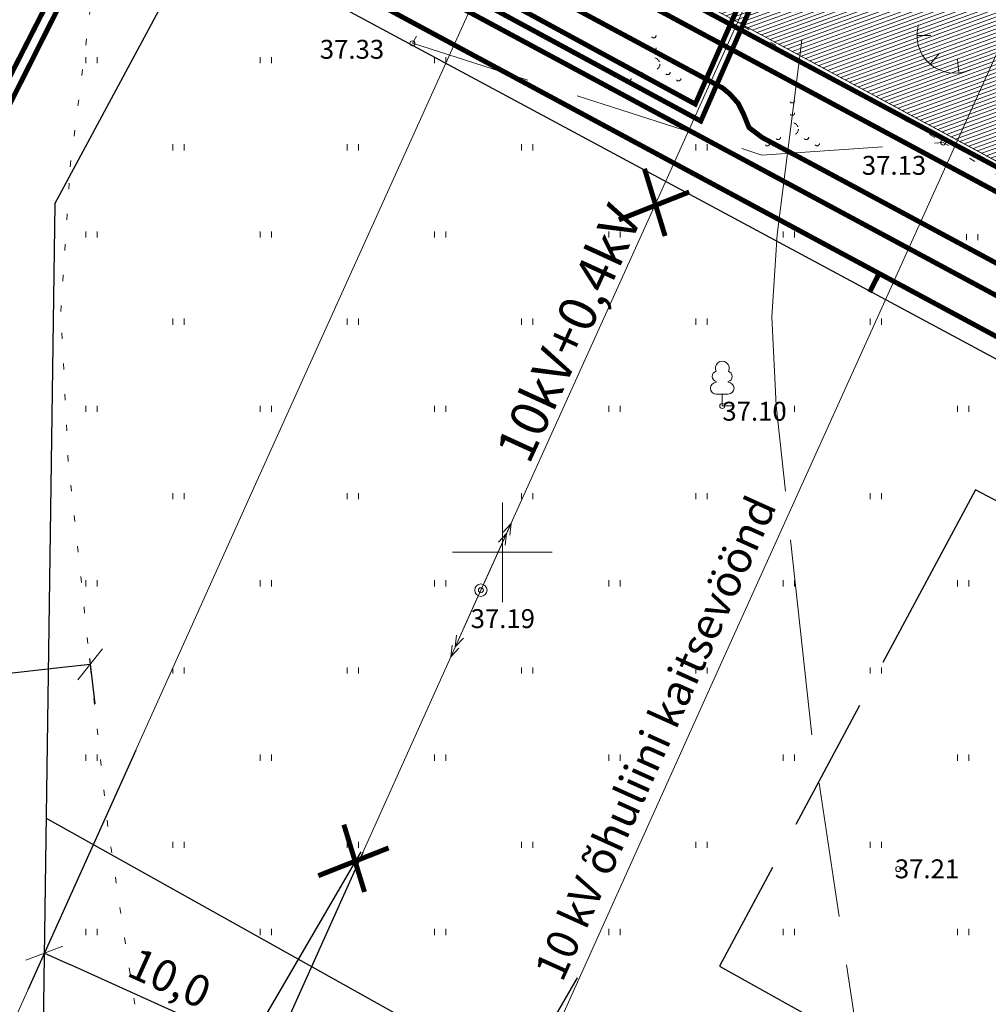
# Model space of a CAD drawing. Units: metres. Extents: x 544721 to 545543, y 6584686 to 6585307.
# Drawn here: x 544881 to 544920, y 6585132 to 6585171 of the extents above; entities that cross this region are included whole.
import ezdxf

# ---------------------------------------------------------------- set-up
doc = ezdxf.new("R2010")
doc.units = ezdxf.units.M
doc.header["$LTSCALE"] = 5
doc.header["$PDMODE"] = 1
doc.header["$PDSIZE"] = -2
for name, pattern in [('STYLE_05', [0.246063, 0.049213, -0.19685]), ('STYLE_19', [3.444882, 1.574803, -0.393701, 1.082677, -0.393701]), ('STYLE_24', [1.38885, 0.97214, -0.41671])]:
    doc.linetypes.add(name, pattern=pattern)
doc.layers.get('0').update_dxf_attribs({"lineweight": 5})
for name, color, linetype, lineweight in [('00 sõidutee', 254, 'Continuous', 5), ('Dimension', 7, 'Continuous', 5), ('HALJASTUS', 3, 'STYLE_05', 15), ('KORGUS', 7, 'Continuous', 5), ('kp liini kaitsevöönd', 6, 'Continuous', 5), ('KPOHULIIN', 1, 'Continuous', 5), ('maantee kaitsevöönd', 203, 'STYLE_19', 15), ('planeeritav hoonestusala', 7, 'STYLE_19', 25), ('planeeritav krundi piir', 1, 'Continuous', 30), ('planeeritav tee', 7, 'Continuous', 15), ('POST', 7, 'Continuous', 15), ('PUU', 3, 'Continuous', 15), ('RELJEEF', 7, 'Continuous', 5), ('TEE', 7, 'STYLE_24', 15), ('vork', 7, 'Continuous', 5)]:
    doc.layers.add(name, color=color, linetype=linetype, lineweight=lineweight)
for name, color, linetype in [('2W1', 1, '2W1_MP_KAABEL'), ('2W2', 1, '2W2_KP_KAABEL'), ('D1', 7, 'D1'), ('S1', 150, 'SIDE_KAABEL_PROJ'), ('V1', 5, 'V1_VEEVARUST'), ('W1', 1, 'W1_EL_MP_KAABEL_PROJ'), ('W1.1', 175, 'W1.1_TV_PROJ'), ('W2', 1, 'W2_KP_KAABEL_PROJ')]:
    doc.layers.add(name, color=color, linetype=linetype)
doc.styles.add('Arial', font='ARIAL.TTF')
doc.styles.add('Arial Baltic', font='ARIAL.TTF')
doc.styles.add('ISOCP', font='isocp___.ttf')
doc.linetypes.add('2W1_MP_KAABEL', pattern='A,1.5,-0.2,["2W1",Standard,S=0.1,R=0,X=-0.1,Y=-0.05],-0.2', length=1.9)
doc.linetypes.add('2W2_KP_KAABEL', pattern='A,1.5,-0.2,["2W2",Standard,S=0.1,R=0,X=-0.1,Y=-0.05],-0.2', length=1.9)
doc.linetypes.add('D1', pattern='A,1.5,-0.2,["D1",Standard,S=0.1,R=0,X=-0.1,Y=-0.05],-0.2', length=1.9)
doc.linetypes.add('SIDE_KAABEL_PROJ', pattern='A,1.5,-0.2,["/",Standard,S=0.1,R=0,X=-0.1,Y=-0.05],-0.2', length=1.9)
doc.linetypes.add('V1_VEEVARUST', pattern='A,1.5,-0.2,["V1",Standard,S=0.1,R=0,X=-0.1,Y=-0.05],-0.2', length=1.9)
doc.linetypes.add('W1.1_TV_PROJ', pattern='A,1.5,-0.2,["W1.1",Standard,S=0.1,R=0,X=-0.1,Y=-0.05],-0.2', length=1.9)
doc.linetypes.add('W1_EL_MP_KAABEL_PROJ', pattern='A,1.5,-0.2,["W1",Standard,S=0.1,R=0,X=-0.1,Y=-0.05],-0.2', length=1.9)
doc.linetypes.add('W2_KP_KAABEL_PROJ', pattern='A,1.5,-0.2,["W2",Standard,S=0.1,R=0,X=-0.1,Y=-0.05],-0.2', length=1.9)
doc.dimstyles.new('Arch', dxfattribs={"dimtxt": 2.054655, "dimasz": 1.122412, "dimexe": 1.5875, "dimexo": 0.79375, "dimgap": 0.001587, "dimtad": 1, "dimdec": 1, "dimzin": 3, "dimtxsty": 'ISOCP', "dimblk": 'VW_SLASH', "dimcen": 0, "dimdle": 0.001587, "dimazin": 0, "dimtfac": 0.8, "dimtdec": 1, "dimtix": 1, "dimtmove": 0, "dimatfit": 0, "dimldrblk": 'VW_FILLEDARROW', "dimfxl": 0, "dimfrac": 2, "dimtolj": 1, "dimtzin": 3, "dimarcsym": 0})
pattern_1 = [(20.000000007, (0.00079, -7e-05), (0.0513030215158, -0.1409538931117), [])]

# ---------------------------------------------------------------- blocks, each defined once
blk = doc.blocks.new('*U189')
for p, q in [((-250, 175.74), (-250, 171.739)), ((-252, 173.739), (-248, 173.739))]:
    blk.add_line(p, q)
blk = doc.blocks.new('*U232')
blk.add_circle((-250.863, 172.219), 0.25)
blk = doc.blocks.new('*U233')
for p, q in [((-250.966, 171.991), (-252.07, 169.541)), ((-251.89, 169.94), (-251.84, 170.413)), ((-252.07, 169.541), (-252.019, 170.014)), ((-251.89, 169.94), (-251.568, 170.29)), ((-252.07, 169.541), (-251.747, 169.89))]:
    blk.add_line(p, q)
blk = doc.blocks.new('*U234')
for p, q in [((-250.76, 172.447), (-249.653, 174.896)), ((-249.653, 174.896), (-249.975, 174.547)), ((-249.653, 174.896), (-249.703, 174.424)), ((-249.833, 174.497), (-250.156, 174.148)), ((-249.833, 174.497), (-249.884, 174.025))]:
    blk.add_line(p, q)
blk = doc.blocks.new('*U241')
for p, q in [((-241.411, 180.594), (-241.411, 180.564)), ((-240.931, 180.594), (-240.931, 180.564)), ((-240.931, 180.089), (-241.411, 180.089)), ((-241.171, 179.614), (-241.171, 180.089)), ((-240.791, 179.614), (-241.171, 179.614))]:
    blk.add_line(p, q)
for centre, radius, start, end in [((-241.171, 181.134), 0.277, 332.5799, 207.4201), ((-241.361, 180.802), 0.212, 105.2441, 257.079), ((-240.981, 180.802), 0.212, 282.921, 74.7559), ((-241.409, 180.327), 0.238, 90, 270), ((-240.934, 180.327), 0.237, 270, 90)]:
    blk.add_arc(centre, radius, start, end)
blk = doc.blocks.new('*U257')
for centre, radius in [((-243.928, 194.487), 0.1), ((-243.928, 193.987), 0.1), ((-243.928, 193.337), 0.25), ((-244.493, 193.012), 0.1), ((-243.363, 193.012), 0.1), ((-244.928, 192.762), 0.1), ((-242.928, 192.762), 0.1)]:
    blk.add_circle(centre, radius)
blk = doc.blocks.new('*U258')
for centre, radius in [((-238.363, 191.88), 0.1), ((-238.363, 191.38), 0.1), ((-238.363, 190.73), 0.25), ((-238.928, 190.405), 0.1), ((-237.798, 190.405), 0.1), ((-239.363, 190.155), 0.1), ((-237.363, 190.155), 0.1)]:
    blk.add_circle(centre, radius)
blk = doc.blocks.new('*U282')
for p, q in [((-232.79, 194.482), (-233.35, 194.481)), ((-232.442, 193.78), (-232.823, 193.337)), ((-231.727, 193.524), (-231.664, 192.981))]:
    blk.add_line(p, q)
blk.add_arc((-231.836, 194.485), 1.514, 163.4234, 295.1745)
blk = doc.blocks.new('*U423')
for p, q in [((-266.728, 193.62), (-266.728, 192.859)), ((-266.272, 193.62), (-266.272, 192.859))]:
    blk.add_line(p, q)
blk = doc.blocks.new('*U430')
for p, q in [((-266.728, 186.62), (-266.728, 185.859)), ((-266.272, 186.62), (-266.272, 185.859))]:
    blk.add_line(p, q)
blk = doc.blocks.new('*U431')
for p, q in [((-263.228, 190.12), (-263.228, 189.359)), ((-262.772, 190.12), (-262.772, 189.359))]:
    blk.add_line(p, q)
blk = doc.blocks.new('*U432')
for p, q in [((-259.728, 193.62), (-259.728, 192.859)), ((-259.272, 193.62), (-259.272, 192.859))]:
    blk.add_line(p, q)
blk = doc.blocks.new('*U438')
for p, q in [((-266.728, 179.62), (-266.728, 178.859)), ((-266.272, 179.62), (-266.272, 178.859))]:
    blk.add_line(p, q)
blk = doc.blocks.new('*U439')
for p, q in [((-263.228, 183.12), (-263.228, 182.359)), ((-262.772, 183.12), (-262.772, 182.359))]:
    blk.add_line(p, q)
blk = doc.blocks.new('*U440')
for p, q in [((-259.728, 186.62), (-259.728, 185.859)), ((-259.272, 186.62), (-259.272, 185.859))]:
    blk.add_line(p, q)
blk = doc.blocks.new('*U441')
for p, q in [((-256.228, 190.12), (-256.228, 189.359)), ((-255.772, 190.12), (-255.772, 189.359))]:
    blk.add_line(p, q)
blk = doc.blocks.new('*U442')
for p, q in [((-252.728, 193.62), (-252.728, 192.859)), ((-252.272, 193.62), (-252.272, 192.859))]:
    blk.add_line(p, q)
blk = doc.blocks.new('*U447')
for p, q in [((-266.728, 172.62), (-266.728, 171.859)), ((-266.272, 172.62), (-266.272, 171.859))]:
    blk.add_line(p, q)
blk = doc.blocks.new('*U448')
for p, q in [((-263.228, 176.12), (-263.228, 175.359)), ((-262.772, 176.12), (-262.772, 175.359))]:
    blk.add_line(p, q)
blk = doc.blocks.new('*U449')
for p, q in [((-259.728, 179.62), (-259.728, 178.859)), ((-259.272, 179.62), (-259.272, 178.859))]:
    blk.add_line(p, q)
blk = doc.blocks.new('*U450')
for p, q in [((-256.228, 183.12), (-256.228, 182.359)), ((-255.772, 183.12), (-255.772, 182.359))]:
    blk.add_line(p, q)
blk = doc.blocks.new('*U451')
for p, q in [((-252.728, 186.62), (-252.728, 185.859)), ((-252.272, 186.62), (-252.272, 185.859))]:
    blk.add_line(p, q)
blk = doc.blocks.new('*U452')
for p, q in [((-249.228, 190.12), (-249.228, 189.359)), ((-248.772, 190.12), (-248.772, 189.359))]:
    blk.add_line(p, q)
blk = doc.blocks.new('*U456')
for p, q in [((-266.728, 165.62), (-266.728, 164.859)), ((-266.272, 165.62), (-266.272, 164.859))]:
    blk.add_line(p, q)
blk = doc.blocks.new('*U457')
for p, q in [((-263.228, 169.12), (-263.228, 168.359)), ((-262.772, 169.12), (-262.772, 168.359))]:
    blk.add_line(p, q)
blk = doc.blocks.new('*U458')
for p, q in [((-259.728, 172.62), (-259.728, 171.859)), ((-259.272, 172.62), (-259.272, 171.859))]:
    blk.add_line(p, q)
blk = doc.blocks.new('*U459')
for p, q in [((-256.228, 176.12), (-256.228, 175.359)), ((-255.772, 176.12), (-255.772, 175.359))]:
    blk.add_line(p, q)
blk = doc.blocks.new('*U460')
for p, q in [((-252.728, 179.62), (-252.728, 178.859)), ((-252.272, 179.62), (-252.272, 178.859))]:
    blk.add_line(p, q)
blk = doc.blocks.new('*U461')
for p, q in [((-249.228, 183.12), (-249.228, 182.359)), ((-248.772, 183.12), (-248.772, 182.359))]:
    blk.add_line(p, q)
blk = doc.blocks.new('*U462')
for p, q in [((-245.728, 186.62), (-245.728, 185.859)), ((-245.272, 186.62), (-245.272, 185.859))]:
    blk.add_line(p, q)
blk = doc.blocks.new('*U463')
for p, q in [((-242.228, 190.12), (-242.228, 189.359)), ((-241.772, 190.12), (-241.772, 189.359))]:
    blk.add_line(p, q)
blk = doc.blocks.new('*U467')
for p, q in [((-266.728, 158.62), (-266.728, 157.859)), ((-266.272, 158.62), (-266.272, 157.859))]:
    blk.add_line(p, q)
blk = doc.blocks.new('*U468')
for p, q in [((-263.228, 162.12), (-263.228, 161.359)), ((-262.772, 162.12), (-262.772, 161.359))]:
    blk.add_line(p, q)
blk = doc.blocks.new('*U469')
for p, q in [((-259.728, 165.62), (-259.728, 164.859)), ((-259.272, 165.62), (-259.272, 164.859))]:
    blk.add_line(p, q)
blk = doc.blocks.new('*U470')
for p, q in [((-256.228, 169.12), (-256.228, 168.359)), ((-255.772, 169.12), (-255.772, 168.359))]:
    blk.add_line(p, q)
blk = doc.blocks.new('*U471')
for p, q in [((-252.728, 172.62), (-252.728, 171.859)), ((-252.272, 172.62), (-252.272, 171.859))]:
    blk.add_line(p, q)
blk = doc.blocks.new('*U472')
for p, q in [((-249.228, 176.12), (-249.228, 175.359)), ((-248.772, 176.12), (-248.772, 175.359))]:
    blk.add_line(p, q)
blk = doc.blocks.new('*U473')
for p, q in [((-245.728, 179.62), (-245.728, 178.859)), ((-245.272, 179.62), (-245.272, 178.859))]:
    blk.add_line(p, q)
blk = doc.blocks.new('*U474')
for p, q in [((-242.228, 183.12), (-242.228, 182.359)), ((-241.772, 183.12), (-241.772, 182.359))]:
    blk.add_line(p, q)
blk = doc.blocks.new('*U475')
for p, q in [((-238.728, 186.62), (-238.728, 185.859)), ((-238.272, 186.62), (-238.272, 185.859))]:
    blk.add_line(p, q)
blk = doc.blocks.new('*U481')
for p, q in [((-259.728, 158.62), (-259.728, 157.859)), ((-259.272, 158.62), (-259.272, 157.859))]:
    blk.add_line(p, q)
blk = doc.blocks.new('*U482')
for p, q in [((-256.228, 162.12), (-256.228, 161.359)), ((-255.772, 162.12), (-255.772, 161.359))]:
    blk.add_line(p, q)
blk = doc.blocks.new('*U483')
for p, q in [((-252.728, 165.62), (-252.728, 164.859)), ((-252.272, 165.62), (-252.272, 164.859))]:
    blk.add_line(p, q)
blk = doc.blocks.new('*U484')
for p, q in [((-249.228, 169.12), (-249.228, 168.359)), ((-248.772, 169.12), (-248.772, 168.359))]:
    blk.add_line(p, q)
blk = doc.blocks.new('*U485')
for p, q in [((-245.728, 172.62), (-245.728, 171.859)), ((-245.272, 172.62), (-245.272, 171.859))]:
    blk.add_line(p, q)
blk = doc.blocks.new('*U486')
for p, q in [((-242.228, 176.12), (-242.228, 175.359)), ((-241.772, 176.12), (-241.772, 175.359))]:
    blk.add_line(p, q)
blk = doc.blocks.new('*U487')
for p, q in [((-238.728, 179.62), (-238.728, 178.859)), ((-238.272, 179.62), (-238.272, 178.859))]:
    blk.add_line(p, q)
blk = doc.blocks.new('*U488')
for p, q in [((-235.228, 183.12), (-235.228, 182.359)), ((-234.772, 183.12), (-234.772, 182.359))]:
    blk.add_line(p, q)
blk = doc.blocks.new('*U496')
for p, q in [((-252.728, 158.62), (-252.728, 157.859)), ((-252.272, 158.62), (-252.272, 157.859))]:
    blk.add_line(p, q)
blk = doc.blocks.new('*U497')
for p, q in [((-249.228, 162.12), (-249.228, 161.359)), ((-248.772, 162.12), (-248.772, 161.359))]:
    blk.add_line(p, q)
blk = doc.blocks.new('*U498')
for p, q in [((-245.728, 165.62), (-245.728, 164.859)), ((-245.272, 165.62), (-245.272, 164.859))]:
    blk.add_line(p, q)
blk = doc.blocks.new('*U499')
for p, q in [((-242.228, 169.12), (-242.228, 168.359)), ((-241.772, 169.12), (-241.772, 168.359))]:
    blk.add_line(p, q)
blk = doc.blocks.new('*U500')
for p, q in [((-238.728, 172.62), (-238.728, 171.859)), ((-238.272, 172.62), (-238.272, 171.859))]:
    blk.add_line(p, q)
blk = doc.blocks.new('*U501')
for p, q in [((-235.228, 176.12), (-235.228, 175.359)), ((-234.772, 176.12), (-234.772, 175.359))]:
    blk.add_line(p, q)
blk = doc.blocks.new('*U502')
for p, q in [((-231.728, 179.62), (-231.728, 178.859)), ((-231.272, 179.62), (-231.272, 178.859))]:
    blk.add_line(p, q)
blk = doc.blocks.new('*U512')
for p, q in [((-245.728, 158.62), (-245.728, 157.859)), ((-245.272, 158.62), (-245.272, 157.859))]:
    blk.add_line(p, q)
blk = doc.blocks.new('*U513')
for p, q in [((-242.228, 162.12), (-242.228, 161.359)), ((-241.772, 162.12), (-241.772, 161.359))]:
    blk.add_line(p, q)
blk = doc.blocks.new('*U514')
for p, q in [((-238.728, 165.62), (-238.728, 164.859)), ((-238.272, 165.62), (-238.272, 164.859))]:
    blk.add_line(p, q)
blk = doc.blocks.new('*U515')
for p, q in [((-235.228, 169.12), (-235.228, 168.359)), ((-234.772, 169.12), (-234.772, 168.359))]:
    blk.add_line(p, q)
blk = doc.blocks.new('*U516')
for p, q in [((-231.728, 172.62), (-231.728, 171.859)), ((-231.272, 172.62), (-231.272, 171.859))]:
    blk.add_line(p, q)
blk = doc.blocks.new('*U529')
for p, q in [((-238.728, 158.62), (-238.728, 157.859)), ((-238.272, 158.62), (-238.272, 157.859))]:
    blk.add_line(p, q)
blk = doc.blocks.new('*U530')
for p, q in [((-235.228, 162.12), (-235.228, 161.359)), ((-234.772, 162.12), (-234.772, 161.359))]:
    blk.add_line(p, q)
blk = doc.blocks.new('*U531')
for p, q in [((-231.728, 165.62), (-231.728, 164.859)), ((-231.272, 165.62), (-231.272, 164.859))]:
    blk.add_line(p, q)
blk = doc.blocks.new('*U546')
for p, q in [((-231.728, 158.62), (-231.728, 157.859)), ((-231.272, 158.62), (-231.272, 157.859))]:
    blk.add_line(p, q)
blk = doc.blocks.new('*U2851')
for p, q in [((-231.369, 186.51), (-231.369, 185.749)), ((-230.914, 186.51), (-230.914, 185.749))]:
    blk.add_line(p, q)
blk = doc.blocks.new('VW_SLASH')
at = {"color": 0, "linetype": 'ByBlock', "lineweight": 20}
blk.add_line((-0.5, -0.5), (0.5, 0.5), dxfattribs=at)
at = {"color": 0, "linetype": 'ByBlock', "lineweight": -2}
blk.add_line((0, 0), (-1, 0), dxfattribs=at)
blk = doc.blocks.new('*D3144')
at = {"layer": 'Defpoints', "color": 0}
for p in [(544885.6, 6585142.776), (544894.718, 6585138.669), (544881.607, 6585133.912)]:
    blk.add_point(p, dxfattribs=at)
at = {"layer": 'Dimension', "color": 0, "lineweight": -2}
for p, q in [((544885.274, 6585142.053), (544880.955, 6585132.465)), ((544894.392, 6585137.945), (544890.073, 6585128.358)), ((544889.701, 6585130.266), (544882.631, 6585133.451))]:
    blk.add_line(p, q, dxfattribs=at)
at = {"layer": 'Dimension', "color": 0, "lineweight": -2, "xscale": 1.122412109375, "yscale": 1.122412109375, "zscale": 1.122412109375}
for p, rotation in [((544881.607, 6585133.912), 155.7506704415615), ((544890.725, 6585129.805), 335.7506704415615)]:
    blk.add_blockref('VW_SLASH', p, dxfattribs=dict(at, rotation=rotation))
at = {"layer": 'Dimension', "color": 0, "insert": (544886.642, 6585132.916), "char_height": 1.2632, "attachment_point": 5, "rotation": 335.7507, "style": 'Arial'}
blk.add_mtext('\\A1;10,0', dxfattribs=at)
blk = doc.blocks.new('VW_FILLEDARROW')
at = {"color": 0, "lineweight": -2}
blk.add_solid([(0, 0), (-1.414, -0.379), (-1.414, 0.379)], dxfattribs=at)
blk = doc.blocks.new('*D3145')
at = {"layer": 'Defpoints', "color": 0}
for p in [(544894.718, 6585138.669), (544903.402, 6585133.6), (544889.844, 6585130.319)]:
    blk.add_point(p, dxfattribs=at)
at = {"layer": 'Dimension', "color": 0, "lineweight": -2}
for p, q in [((544894.318, 6585137.984), (544889.044, 6585128.948)), ((544903.002, 6585132.914), (544897.728, 6585123.879)), ((544897.559, 6585125.816), (544890.813, 6585129.754))]:
    blk.add_line(p, q, dxfattribs=at)
at = {"layer": 'Dimension', "color": 0, "lineweight": -2, "xscale": 1.122412109375, "yscale": 1.122412109375, "zscale": 1.122412109375}
for p, rotation in [((544889.844, 6585130.319), 149.7273397187303), ((544898.528, 6585125.25), 329.7273397187304)]:
    blk.add_blockref('VW_SLASH', p, dxfattribs=dict(at, rotation=rotation))
at = {"layer": 'Dimension', "color": 0, "insert": (544894.77, 6585128.786), "char_height": 1.2632, "attachment_point": 5, "rotation": 329.7273, "style": 'Arial'}
blk.add_mtext('\\A1;10,1', dxfattribs=at)
blk = doc.blocks.new('*D3147')
at = {"layer": 'Defpoints', "color": 0}
for p in [(544883.337, 6585146.532), (544863.51, 6585144.324), (544863.624, 6585143.293)]:
    blk.add_point(p, dxfattribs=at)
at = {"layer": 'Dimension', "color": 0, "lineweight": -2}
for p, q in [((544883.425, 6585145.743), (544883.628, 6585143.923)), ((544882.336, 6585145.376), (544864.74, 6585143.418)), ((544863.597, 6585143.536), (544863.8, 6585141.716))]:
    blk.add_line(p, q, dxfattribs=at)
at = {"layer": 'Dimension', "color": 0, "lineweight": -2, "xscale": 1.122412109375, "yscale": 1.122412109375, "zscale": 1.122412109375}
for p, rotation in [((544883.452, 6585145.5), 6.351449081509699), ((544863.624, 6585143.293), 186.3514490815097)]:
    blk.add_blockref('VW_SLASH', p, dxfattribs=dict(at, rotation=rotation))
at = {"layer": 'Dimension', "color": 0, "insert": (544873.41, 6585145.549), "char_height": 1.2632, "attachment_point": 5, "rotation": 6.3514, "style": 'Arial'}
blk.add_mtext('\\A1;20,0', dxfattribs=at)
blk = doc.blocks.new('*U3127')
for p, q in [((-250.966, 171.991), (-252.07, 169.541)), ((-251.89, 169.94), (-251.84, 170.413)), ((-252.07, 169.541), (-252.019, 170.014)), ((-251.89, 169.94), (-251.568, 170.29)), ((-252.07, 169.541), (-251.747, 169.89))]:
    blk.add_line(p, q)
blk = doc.blocks.new('*U3128')
for p, q in [((-250.76, 172.447), (-249.653, 174.896)), ((-249.653, 174.896), (-249.975, 174.547)), ((-249.653, 174.896), (-249.703, 174.424)), ((-249.833, 174.497), (-250.156, 174.148)), ((-249.833, 174.497), (-249.884, 174.025))]:
    blk.add_line(p, q)

msp = doc.modelspace()

# ---------------------------------------------------------------- hatches: boundary and pattern name
at = {"layer": '00 sõidutee', "linetype": 'Continuous', "lineweight": 15}
h = msp.add_hatch(dxfattribs=at)
h.set_pattern_fill('TEEM', color=254, style=0, pattern_type=2)
h.set_pattern_definition(pattern_1)
edge = h.paths.add_edge_path()
edge.add_line((544866.337, 6585088.444), (544866.307, 6585088.614))
edge.add_line((544866.307, 6585088.614), (544864.246, 6585100.191))
edge.add_line((544864.246, 6585100.191), (544861.258, 6585116.444))
edge.add_line((544861.258, 6585116.444), (544858.295, 6585135.574))
edge.add_line((544858.295, 6585135.574), (544856.62, 6585151.531))
edge.add_arc((544932.941, 6585159.542), 76.74, 173.78297, 185.99237, ccw=False)
edge.add_line((544856.652, 6585167.853), (544856.652, 6585167.853))
edge.add_arc((545520.274, 6585095.561), 667.548, 172.534928, 173.782968, ccw=False)
edge.add_line((544858.384, 6585182.29), (544858.384, 6585182.29))
edge.add_arc((544922.94, 6585173.831), 65.108, 170.03147, 172.53493, ccw=False)
edge.add_arc((544922.941, 6585173.831), 65.109, 159.9556, 170.03153, ccw=False)
edge.add_arc((545351.602, 6585017.435), 521.409, 157.88846, 159.9556, ccw=False)
edge.add_arc((544928.39, 6585189.383), 64.601, 151.47028, 157.88846, ccw=False)
edge.add_line((544871.634, 6585220.237), (544873.293, 6585223.288))
edge.add_line((544873.293, 6585223.288), (544875.533, 6585227.519))
edge.add_line((544875.533, 6585227.519), (544883.885, 6585240.036))
edge.add_line((544883.885, 6585240.036), (544892.631, 6585250.581))
edge.add_line((544892.631, 6585250.581), (544894.158, 6585252.422))
edge.add_line((544894.158, 6585252.422), (544898.732, 6585248.628))
edge.add_line((544898.732, 6585248.628), (544888.656, 6585236.48))
edge.add_line((544888.656, 6585236.48), (544880.627, 6585224.448))
edge.add_line((544880.627, 6585224.448), (544878.411, 6585220.308))
edge.add_line((544878.411, 6585220.308), (544877.426, 6585218.502))
edge.add_arc((544942.469, 6585183.023), 74.091, 151.38835, 157.40188)
edge.add_line((544874.067, 6585211.493), (544874.067, 6585211.493))
edge.add_arc((545095.871, 6585119.173), 240.25, 157.40188, 161.71733)
edge.add_line((544867.749, 6585194.541), (544867.749, 6585194.541))
edge.add_arc((544937.662, 6585171.443), 73.63, 161.71733, 169.86425)
edge.add_arc((544937.658, 6585171.443), 73.626, 169.86404, 172.32372)
edge.add_line((544864.692, 6585181.278), (544864.692, 6585181.278))
edge.add_arc((534634.221, 6586560.179), 10322.979, 352.2466156, 352.3237247, ccw=False)
edge.add_line((544862.827, 6585167.511), (544862.827, 6585167.511))
edge.add_line((544862.827, 6585167.511), (544862.827, 6585167.511))
edge.add_arc((544924.836, 6585159.068), 62.581, 172.24662, 186.35145)
edge.add_line((544862.639, 6585152.145), (544864.38, 6585136.504))
edge.add_line((544864.38, 6585136.504), (544867.165, 6585117.723))
edge.add_line((544867.165, 6585117.723), (544870.32, 6585100.921))
edge.add_line((544870.32, 6585100.921), (544872.46, 6585089.46))
edge.add_line((544872.46, 6585089.46), (544872.373, 6585089.373))
edge.add_line((544872.373, 6585089.373), (544872.528, 6585089.392))
edge.add_line((544872.528, 6585089.392), (544876.372, 6585069.898))
edge.add_line((544876.372, 6585069.898), (544880.208, 6585051.436))
edge.add_line((544880.208, 6585051.436), (544884.486, 6585035.482))
edge.add_line((544884.486, 6585035.482), (544878.548, 6585033.716))
edge.add_line((544878.548, 6585033.716), (544874.04, 6585050.698))
edge.add_line((544874.04, 6585050.698), (544870.386, 6585068.781))
edge.add_line((544870.386, 6585068.781), (544866.337, 6585088.444))
h = msp.add_hatch(dxfattribs=at)
h.set_pattern_fill('TEEM', color=254, style=0, pattern_type=2)
h.set_pattern_definition(pattern_1)
h.paths.add_polyline_path([(545253.205, 6584929.951), (545252.717, 6584929.259), (545252.224, 6584928.881), (545252.058, 6584928.7), (545251.582, 6584928.39), (545251, 6584927.945), (545250.762, 6584927.856), (545250.4, 6584927.62), (545248.536, 6584927.025), (545248.3, 6584926.936), (545245.85, 6584926.881), (545242.996, 6584927.828), (545176.877, 6584964.75), (545175.827, 6584965.337), (544998.53, 6585064.344), (544995.05, 6585066.744), (544992.754, 6585069.2), (544990.918, 6585071.881), (544989.723, 6585074.35), (544988.971, 6585076.6), (544988.439, 6585079.3), (544988.284, 6585081.52), (544987.642, 6585121.448), (544987.556, 6585123.25), (544987.277, 6585125.5), (544986.841, 6585127.6), (544986.191, 6585129.8), (544985.628, 6585131.3), (544985.102, 6585132.5), (544984.424, 6585133.85), (544983.491, 6585135.45), (544981.79, 6585137.85), (544979.69, 6585140.2), (544976.65, 6585142.806), (544973.428, 6585144.844), (544880.826, 6585194.55), (544879.692, 6585195.23), (544879.063, 6585195.568), (544876.184, 6585197.26), (544874.355, 6585199.08), (544872.981, 6585201.481), (544872.32, 6585204.15), (544872.398, 6585206.83), (544873.007, 6585208.892), (544871.246, 6585204.4), (544868.852, 6585197.802), (544867.749, 6585194.541), (544866.501, 6585190.35), (544865.584, 6585186.482), (544865.015, 6585183.425), (544864.153, 6585177.227), (544864.707, 6585179.55), (544865.503, 6585181.351), (544866.623, 6585183.05), (544868.273, 6585184.7), (544869.88, 6585185.914), (544871.955, 6585186.9), (544874.15, 6585187.469), (544875.6, 6585187.611), (544878.9, 6585187.275), (544881.687, 6585186.21), (544970.114, 6585138.678), (544972.605, 6585137.091), (544974.8, 6585135.19), (544976.728, 6585132.95), (544977.972, 6585131.05), (544978.869, 6585129.3), (544979.493, 6585127.75), (544980.05, 6585125.9), (544980.513, 6585123.35), (544980.642, 6585121.348), (544981.213, 6585081.459), (544981.367, 6585079.655), (544981.66, 6585077.3), (544982.274, 6585074.554), (544983.079, 6585072.12), (544984.352, 6585069.3), (544985.912, 6585066.686), (544987.683, 6585064.35), (544989.8, 6585062.123), (544991.443, 6585060.7), (544995.118, 6585058.232), (545034.85, 6585036.045), (545036.19, 6585034.95), (545037.038, 6585033.564), (545037.388, 6585032.1), (545037.26, 6585030.485), (545036.771, 6585029.245), (545034.308, 6585024.835), (545031.689, 6585026.298), (545014.649, 6584995.784), (545024.253, 6584990.421), (545040.83, 6585020.106), (545038.211, 6585021.569), (545041.136, 6585026.807), (545041.961, 6585027.9), (545043.35, 6585028.883), (545044.728, 6585029.309), (545046.42, 6585029.285), (545047.905, 6585028.748), (545047.911, 6585028.749), (545047.94, 6585028.735), (545152.773, 6584970.193), (545153.951, 6584969.25), (545154.536, 6584968.475), (545154.796, 6584968.05), (545155.153, 6584966.95), (545155.164, 6584966.822), (545155.201, 6584966.708), (545155.197, 6584966.425), (545155.266, 6584965.6), (545155.18, 6584965.145), (545155.176, 6584964.883), (545155.081, 6584964.626), (545154.638, 6584963.425), (545151.713, 6584958.186), (545151.713, 6584958.186), (545149.093, 6584959.649), (545131.492, 6584928.129), (545141.096, 6584922.766), (545158.697, 6584954.286), (545156.078, 6584955.748), (545157.558, 6584958.399), (545159.038, 6584961.049), (545159.952, 6584962.2), (545160.85, 6584962.869), (545161.809, 6584963.3), (545162.85, 6584963.523), (545164.3, 6584963.462), (545165.751, 6584962.946), (545250.012, 6584915.923), (545304.153, 6584893.913), (545311.623, 6584898.432), (545310.96, 6584898.702), (545264.701, 6584917.507), (545263.1, 6584918.245), (545262.06, 6584919.259), (545261.405, 6584920), (545260.631, 6584921.2), (545260.104, 6584922.45), (545259.746, 6584924.206), (545259.782, 6584926.2), (545260.73, 6584928.819), (545263.372, 6584933.55), (545280.655, 6584964.5), (545289.072, 6584979.573), (545282.961, 6584982.986), (545272.554, 6584964.35), (545253.881, 6584930.912), (545253.433, 6584930.2)])

# ---------------------------------------------------------------- linework, layer by layer
at = {"layer": '00 sõidutee'}
msp.add_lwpolyline([(544881.687, 6585186.21), (544970.114, 6585138.678)], dxfattribs=at)
at = {"layer": '2W1', "ltscale": 1.8, "const_width": 0.2, "flags": 128}
for points in [[(544905.706, 6585165.398), (544906.534, 6585162.696)], [(544904.679, 6585163.347), (544907.501, 6585164.463)], [(544893.634, 6585139.069), (544894.463, 6585136.368)], [(544892.608, 6585137.019), (544895.429, 6585138.134)]]:
    msp.add_lwpolyline(points, dxfattribs=at)
at = {"layer": '2W2', "ltscale": 1.8, "const_width": 0.2, "flags": 128}
msp.add_lwpolyline([(544888.967, 6585176.899), (544977.78, 6585129.159), (544978.709, 6585064.245), (545059.889, 6585018.912)], dxfattribs=at)
at = {"layer": 'D1', "ltscale": 1.8, "const_width": 0.2, "flags": 128}
msp.add_lwpolyline([(544879.654, 6585186.056), (544989.3, 6585127.163)], dxfattribs=at)
at = {"layer": 'HALJASTUS'}
msp.add_lwpolyline([(544867.749, 6585194.541), (544868.405, 6585194.388), (544870.182, 6585193.479), (544882.41, 6585186.142), (544900.132, 6585176.67), (544917.701, 6585166.45), (544929.031, 6585159.695), (544945.743, 6585148.17), (544962.06, 6585139.832), (544978.739, 6585131.556)], dxfattribs=at)
at = {"layer": 'KORGUS'}
for centre in [(544896.387, 6585170.432), (544917.701, 6585166.45), (544908.829, 6585155.875), (544899.137, 6585148.48), (544915.898, 6585137.286)]:
    msp.add_circle(centre, 0.1, dxfattribs=at)
at = {"layer": 'kp liini kaitsevöönd'}
for points in [[(544883.177, 6585038.227), (544866.955, 6585101.384), (544890.022, 6585152.594), (544910.298, 6585197.436)], [(544902.549, 6585043.203), (544888.071, 6585099.566), (544908.252, 6585144.366), (544928.522, 6585189.196)]]:
    msp.add_lwpolyline(points, dxfattribs=at)
at = {"layer": 'KPOHULIIN'}
msp.add_lwpolyline([(544892.863, 6585040.715), (544877.513, 6585100.475), (544899.137, 6585148.48), (544919.41, 6585193.316)], dxfattribs=at)
msp.add_lwpolyline([(544892.863, 6585040.715), (544877.513, 6585100.475), (544899.137, 6585148.48), (544919.41, 6585193.316)], dxfattribs=at)
at = {"layer": 'maantee kaitsevöönd', "linetype": 'STYLE_05'}
msp.add_lwpolyline([(544903.74, 6585040.527), (544899.525, 6585056.326), (544892.013, 6585093.297), (544889.896, 6585104.758), (544886.894, 6585120.91), (544884.151, 6585139), (544882.568, 6585153.649), (544882.267, 6585159.663), (544882.645, 6585165.48), (544884.265, 6585178.186), (544885.333, 6585183.821), (544886.569, 6585187.982), (544892.428, 6585203.434), (544896.245, 6585211.215)], dxfattribs=at)
at = {"layer": 'maantee kaitsevöönd'}
msp.add_lwpolyline([(544936.601, 6585027.913), (544927.284, 6585062.842), (544919.993, 6585098.723), (544917.916, 6585109.966), (544915.001, 6585125.651), (544912.421, 6585142.67), (544910.991, 6585155.893), (544910.814, 6585159.45), (544911.028, 6585162.752), (544912.428, 6585173.727), (544913.065, 6585177.094), (544913.59, 6585178.859), (544918.603, 6585192.081), (544921.832, 6585198.663)], dxfattribs=at)
at = {"layer": 'planeeritav hoonestusala'}
msp.add_lwpolyline([(544919.002, 6585152.515), (544908.723, 6585133.393), (544936.666, 6585117.789), (544947.186, 6585137.36)], close=True, dxfattribs=at)
at = {"layer": 'planeeritav krundi piir'}
for p, q in [((544882.024, 6585163.982), (544887.904, 6585174.921)), ((544887.904, 6585174.921), (544975.549, 6585127.809)), ((544882.024, 6585163.982), (544881.277, 6585110.788)), ((544881.678, 6585139.334), (544976.139, 6585086.583))]:
    msp.add_line(p, q, dxfattribs=at)
at = {"layer": 'planeeritav tee'}
msp.add_line((544881.687, 6585186.21), (544970.114, 6585138.678), dxfattribs=at)
at = {"layer": 'S1', "ltscale": 1.8, "const_width": 0.2, "flags": 128}
for points in [[(544888.283, 6585175.626), (544976.349, 6585128.28), (544977.267, 6585063.39)], [(544915.162, 6585161.259), (544914.748, 6585160.446)]]:
    msp.add_lwpolyline(points, dxfattribs=at)
at = {"layer": 'TEE'}
msp.add_lwpolyline([(544900.132, 6585176.67), (544896.387, 6585170.432), (544910.42, 6585165.948), (544917.701, 6585166.45)], dxfattribs=at)
at = {"layer": 'V1', "ltscale": 1.8, "const_width": 0.2, "flags": 128}
msp.add_lwpolyline([(544870.192, 6585189.41), (544908.838, 6585168.642), (544909.12, 6585168.411), (544909.467, 6585168.025), (544909.686, 6585167.588), (544909.905, 6585167.048), (544910.432, 6585166.65), (544912.441, 6585165.581)], dxfattribs=at)
msp.add_lwpolyline([(544912.441, 6585165.581), (544991.11, 6585123.301, -0.272302), (544991.9, 6585122.001), (544992.588, 6585073.552, -0.131629), (544992.398, 6585072.8), (544991.921, 6585071.946)], format="xyb", dxfattribs=at)
at = {"layer": 'W1', "ltscale": 1.8, "const_width": 0.2, "flags": 128}
msp.add_lwpolyline([(544891.845, 6585040.754), (544892.422, 6585041.845), (544877.3, 6585100.709), (544878.092, 6585164.918), (544884.68, 6585177.833), (544889.304, 6585178.009), (544907.745, 6585167.992), (544918.704, 6585192.844), (544919.284, 6585193.103)], dxfattribs=at)
at = {"layer": 'W1.1', "ltscale": 1.8, "const_width": 0.2, "flags": 128}
msp.add_lwpolyline([(544881.68, 6585185.903), (544969.434, 6585138.92, -0.27228), (544980.041, 6585121.459), (544980.61, 6585081.493, 0.278469), (544994.785, 6585057.731), (544994.785, 6585057.731), (544994.785, 6585057.731), (544994.785, 6585057.731), (544994.785, 6585057.731), (544994.785, 6585057.731), (544994.785, 6585057.731)], format="xyb", dxfattribs=at)
at = {"layer": 'W2', "ltscale": 1.8, "const_width": 0.2, "flags": 128}
msp.add_lwpolyline([(544891.845, 6585040.754), (544892.799, 6585041.744), (544877.732, 6585100.551), (544878.506, 6585164.59), (544884.914, 6585177.303), (544889.158, 6585177.48), (544907.967, 6585167.311), (544919.284, 6585193.103)], dxfattribs=at)

# ---------------------------------------------------------------- block references
at = {"layer": 'HALJASTUS', "rotation": 6.881193664439947e-09}
for name in ['*U257', '*U423', '*U432', '*U442', '*U258', '*U431', '*U441', '*U452', '*U463', '*U430', '*U440', '*U451', '*U462', '*U475', '*U2851', '*U439', '*U450', '*U461', '*U474', '*U488', '*U438', '*U449', '*U460', '*U473', '*U487', '*U502', '*U448', '*U459', '*U472', '*U486', '*U501', '*U447', '*U458', '*U471', '*U485', '*U500', '*U516', '*U457', '*U470', '*U484', '*U499', '*U515', '*U456', '*U469', '*U483', '*U498', '*U514', '*U531', '*U468', '*U482', '*U497', '*U513', '*U530', '*U467', '*U481', '*U496', '*U512', '*U529', '*U546']:
    msp.add_blockref(name, (545150, 6584976.261), dxfattribs=at)
at = {"layer": 'KPOHULIIN', "rotation": 6.881193664439947e-09}
for name in ['*U234', '*U3128', '*U233', '*U3127']:
    msp.add_blockref(name, (545150, 6584976.261), dxfattribs=at)
at = {"layer": 'POST', "rotation": 6.881193664439947e-09}
msp.add_blockref('*U232', (545150, 6584976.261), dxfattribs=at)
at = {"layer": 'PUU', "rotation": 6.881193664439947e-09}
msp.add_blockref('*U241', (545150, 6584976.261), dxfattribs=at)
at = {"layer": 'RELJEEF', "rotation": 6.881193664439947e-09}
msp.add_blockref('*U282', (545150, 6584976.261), dxfattribs=at)
at = {"layer": 'vork', "rotation": 6.881193664439947e-09}
msp.add_blockref('*U189', (545150, 6584976.261), dxfattribs=at)

# ---------------------------------------------------------------- texts
at = {"layer": 'KORGUS', "char_height": 0.75792, "attachment_point": 1, "rotation": 0, "line_spacing_factor": 0.96736, "style": 'Arial'}
for s, insert in [('{\\C7;\\l 37.33}', (544892.437, 6585170.57)), ('{\\C7;\\l 37.13}', (544914.203, 6585165.912)), ('{\\C7;\\l 37.10}', (544908.603, 6585156.042)), ('{\\C7;\\l 37.19}', (544898.494, 6585147.717)), ('{\\C7;\\l 37.21}', (544915.529, 6585137.675))]:
    msp.add_mtext(s, dxfattribs=dict(at, insert=insert))
at = {"layer": 'kp liini kaitsevöönd', "insert": (544901.25, 6585133.22), "char_height": 1.2632, "attachment_point": 1, "rotation": 65.7507, "line_spacing_factor": 0.96736, "style": 'Arial Baltic'}
msp.add_mtext('{\\C6;\\l10 kV õhuliini kaitsevöönd}', dxfattribs=at)
at = {"layer": 'KPOHULIIN', "insert": (544899.695, 6585154.114), "char_height": 1.51584, "attachment_point": 1, "rotation": 65.3993, "line_spacing_factor": 0.96736, "style": 'Arial Baltic'}
msp.add_mtext('{\\C1;\\l10kV+0,4kV}', dxfattribs=at)

# ---------------------------------------------------------------- dimensions: what is measured, and where the dimension line sits
at = {"layer": 'Dimension'}
for p1, p2, distance, picture, middle in [((544883.3372, 6585146.5315), (544863.5095, 6585144.3245), 1.0375, '*D3147', (544873.4099, 6585145.5489)), ((544894.718, 6585138.669), (544885.6, 6585142.776), 9.722, '*D3144', (544886.642, 6585132.916)), ((544903.402, 6585133.6), (544894.718, 6585138.669), 9.668, '*D3145', (544894.77, 6585128.786))]:
    dim = msp.add_aligned_dim(p1=p1, p2=p2, distance=distance, dimstyle='Arch', override={"dimtxt": 1.263202, "dimgap": 0.4, "dimpost": '<>', "dimtxsty": 'Arial', "dimtmove": 2}, dxfattribs=at)
    dim.commit()
    dim.dimension.update_dxf_attribs({"geometry": picture, "text_midpoint": middle})

doc.saveas('drawing.dxf')
